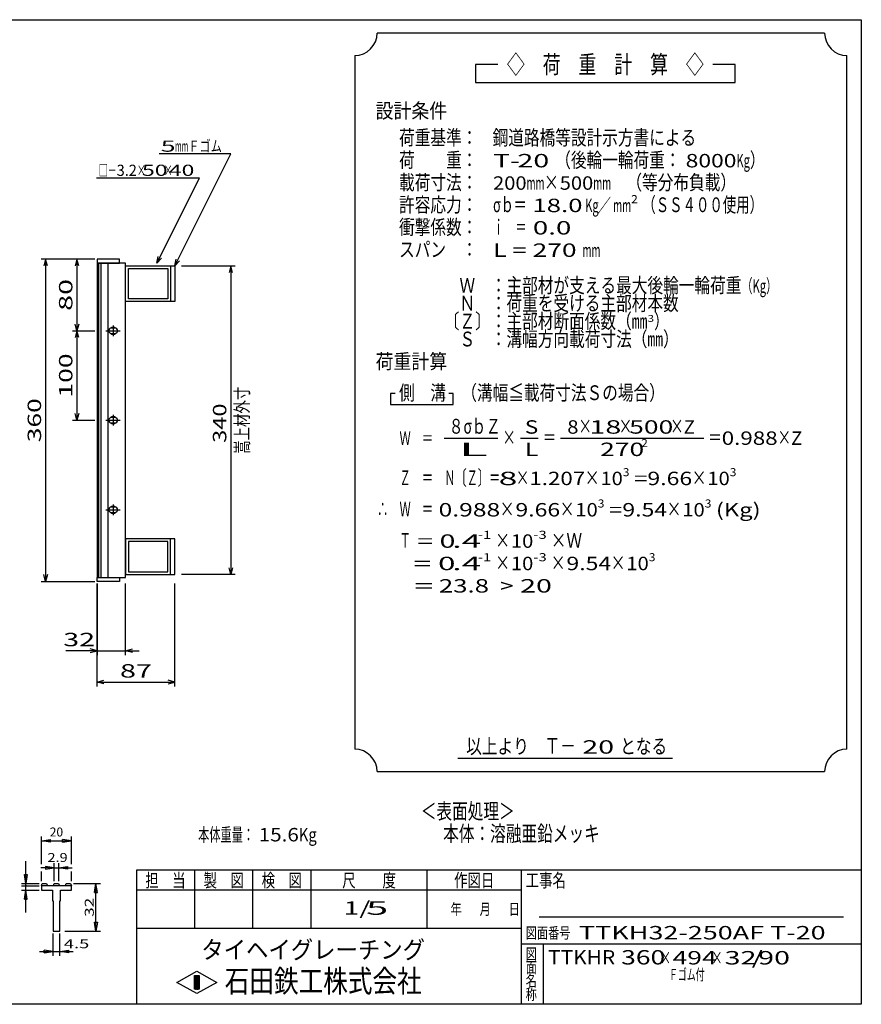
# Model space of a CAD drawing. Units: millimetres. Extents: x -182 to 173, y -128 to 105.
# Drawn here: x -15 to 173, y -115 to 105 of the extents above; entities that cross this region are included whole.
import ezdxf
from ezdxf.enums import TextEntityAlignment as Align

# ---------------------------------------------------------------- set-up
doc = ezdxf.new("R2010")
doc.units = ezdxf.units.MM
doc.header["$LTSCALE"] = 0.25
for name, color, linetype in [('16', 7, 'Continuous'), ('22', 7, 'Continuous'), ('32', 7, 'Continuous'), ('49', 7, 'Continuous')]:
    doc.layers.add(name, color=color, linetype=linetype)
doc.styles.add('dcStyle0', font='txt.shx', dxfattribs={"bigfont": 'bigfont'})

msp = doc.modelspace()

# ---------------------------------------------------------------- linework, layer by layer
at = {"color": 150, "linetype": 'Continuous', "lineweight": 25}
for p, q in [((-172.9, 105.35), (173.1, 105.35)), ((173.1, 105.35), (173.1, -114.65)), ((173.1, -84.65), (11.1, -84.65)), ((11.1, -84.65), (11.1, -114.65)), ((24.1, -84.65), (24.1, -97.65)), ((37.1, -97.65), (37.1, -84.65)), ((50.1, -84.65), (50.1, -97.65)), ((76.1, -97.65), (76.1, -84.65)), ((97.1, -84.65), (97.1, -114.65)), ((97.1, -89.15), (11.1, -89.15)), ((169.1, -95.15), (101.1, -95.15)), ((11.1, -97.65), (97.1, -97.65)), ((97.1, -101.15), (173.1, -101.15)), ((102.1, -114.65), (102.1, -101.15)), ((20.1, -109.75), (24.6, -107.25)), ((24.6, -107.25), (29.1, -109.75)), ((24.6, -112.25), (20.1, -109.75)), ((24.1, -108.25), (25.1, -108.25)), ((24.1, -111.25), (24.1, -108.25)), ((24.1, -108.25), (24.3, -108.25)), ((24.3, -108.25), (24.3, -111.25)), ((24.5, -111.25), (24.5, -108.25)), ((24.5, -108.25), (24.7, -108.25)), ((29.1, -109.75), (24.6, -112.25)), ((24.7, -108.25), (24.7, -111.25)), ((24.9, -111.25), (24.9, -108.25)), ((24.9, -108.25), (25.1, -108.25)), ((25.1, -108.25), (25.1, -111.25)), ((25.1, -108.25), (25.1, -111.25)), ((25.1, -111.25), (24.1, -111.25)), ((24.3, -111.25), (24.5, -111.25)), ((24.7, -111.25), (24.9, -111.25)), ((173.1, -114.65), (-172.9, -114.65))]:
    msp.add_line(p, q, dxfattribs=at)
at = {"layer": '16', "color": 3, "linetype": 'Continuous', "lineweight": 25}
for p, q in [((7.3, 51.85), (2.3, 51.85)), ((2.3, 51.85), (2.3, 50.95)), ((2.3, 50.95), (7.3, 50.95)), ((2.3, 50.95), (2.3, -19.25)), ((8.7, 50.95), (2.3, 50.95)), ((2.6, 50.95), (2.6, -19.25)), ((3.2, -19.25), (3.2, 50.95)), ((4.7, 50.95), (4.7, -19.25)), ((7.3, 50.95), (7.3, 51.85)), ((8.7, -19.25), (8.7, 50.95)), ((8.7, 50.35), (18.7, 50.35)), ((8.7, 42.35), (8.7, 50.35)), ((9.3, 49.75), (18.1, 49.75)), ((9.3, 42.95), (9.3, 49.75)), ((18.1, 49.75), (18.1, 42.95)), ((18.7, 50.35), (18.7, 42.35)), ((18.7, 50.35), (19.7, 50.35)), ((19.7, 50.35), (19.7, 42.35)), ((18.7, 42.35), (8.7, 42.35)), ((18.1, 42.95), (9.3, 42.95)), ((19.7, 42.35), (18.7, 42.35)), ((4.3, 35.85), (7.5, 35.85)), ((6.3, 36.45), (5.5, 36.45)), ((5.5, 35.25), (6.3, 35.25)), ((5.9, 37.05), (5.9, 34.65)), ((4.3, 15.85), (7.5, 15.85)), ((6.3, 16.45), (5.5, 16.45)), ((5.9, 17.05), (5.9, 14.65)), ((5.5, 15.25), (6.3, 15.25)), ((4.3, -4.15), (7.5, -4.15)), ((6.3, -3.55), (5.5, -3.55)), ((5.9, -2.95), (5.9, -5.35)), ((5.5, -4.75), (6.3, -4.75)), ((18.7, -10.65), (8.7, -10.65)), ((8.7, -10.65), (8.7, -18.65)), ((18.7, -18.65), (18.7, -10.65)), ((19.7, -10.65), (18.7, -10.65)), ((19.7, -18.65), (19.7, -10.65)), ((18.1, -11.25), (9.3, -11.25)), ((9.3, -11.25), (9.3, -18.05)), ((18.1, -18.05), (18.1, -11.25)), ((2.3, -19.25), (7.3, -19.25)), ((2.3, -20.15), (2.3, -19.25)), ((2.3, -19.25), (8.7, -19.25)), ((7.3, -19.25), (7.3, -20.15)), ((8.7, -18.65), (18.7, -18.65)), ((9.3, -18.05), (18.1, -18.05)), ((18.7, -18.65), (19.7, -18.65)), ((7.3, -20.15), (2.3, -20.15))]:
    msp.add_line(p, q, dxfattribs=at)
for centre, radius, start, end in [((5.5, 35.85), 0.6, 90, 270), ((5.9, 35.85), 0.8, 46.6, 133.4), ((5.9, 35.85), 0.8, 226.6, 313.4), ((6.3, 35.85), 0.6, 270, 90), ((5.5, 15.85), 0.6, 90, 270), ((5.9, 15.85), 0.8, 46.6, 133.4), ((6.3, 15.85), 0.6, 270, 90), ((5.9, 15.85), 0.8, 226.6, 313.4), ((5.5, -4.15), 0.6, 90, 270), ((5.9, -4.15), 0.8, 46.6, 133.4), ((6.3, -4.15), 0.6, 270, 90), ((5.9, -4.15), 0.8, 226.6, 313.4)]:
    msp.add_arc(centre, radius, start, end, dxfattribs=at)
at = {"layer": '22', "color": 4, "linetype": 'Continuous', "lineweight": 25}
for p, q in [((164.9, 102.35), (64.9, 102.35)), ((59.9, 97.35), (59.9, -57.65)), ((169.9, -57.65), (169.9, 97.35)), ((91.9, 95.35), (86.9, 95.35)), ((86.9, 95.35), (86.9, 91.35)), ((144.9, 95.35), (139.9, 95.35)), ((144.9, 91.35), (144.9, 95.35)), ((86.9, 91.35), (144.9, 91.35)), ((32.2, 75.35), (16.2, 75.35)), ((19.7, 50.35), (32.2, 75.35)), ((25.2, 69.95), (2.2, 69.95)), ((15.7, 50.95), (25.2, 69.95)), ((1.8, 51.85), (-10.2, 51.85)), ((-9.2, 51.85), (-9.6, 50.35)), ((-8.8, 50.35), (-9.2, 51.85)), ((-9.2, 51.85), (-9.2, -20.15)), ((1.8, 51.85), (-3.2, 51.85)), ((-2.2, 51.85), (-2.6, 50.35)), ((-1.8, 50.35), (-2.2, 51.85)), ((-2.2, 51.85), (-2.2, 35.85)), ((15.7, 50.95), (16, 52.41)), ((15.7, 50.95), (16.7, 52.05)), ((19.7, 50.35), (20, 51.81)), ((19.7, 50.35), (20.7, 51.45)), ((21.2, 50.35), (33.2, 50.35)), ((32.2, 50.35), (31.8, 48.85)), ((32.6, 48.85), (32.2, 50.35)), ((32.2, 50.35), (32.2, -18.65)), ((-3.2, 35.85), (1.8, 35.85)), ((-2.2, 35.85), (-2.6, 37.35)), ((-2.2, 35.85), (-2.6, 34.35)), ((-1.8, 37.35), (-2.2, 35.85)), ((-1.8, 34.35), (-2.2, 35.85)), ((-2.2, 35.85), (-2.2, 15.85)), ((68.9, 21.85), (67.9, 21.85)), ((67.9, 21.85), (67.9, 19.35)), ((81.9, 21.85), (80.9, 21.85)), ((81.9, 19.35), (81.9, 21.85)), ((67.9, 19.35), (81.9, 19.35)), ((-3.2, 15.85), (1.8, 15.85)), ((-2.2, 15.85), (-2.6, 17.35)), ((-1.8, 17.35), (-2.2, 15.85)), ((79.9, 11.85), (91.9, 11.85)), ((96.9, 11.85), (100.9, 11.85)), ((105.9, 11.85), (137.9, 11.85)), ((32.2, -18.65), (31.8, -17.15)), ((32.6, -17.15), (32.2, -18.65)), ((-9.2, -20.15), (-9.6, -18.65)), ((-8.8, -18.65), (-9.2, -20.15)), ((33.2, -18.65), (21.2, -18.65)), ((-10.2, -20.15), (1.8, -20.15)), ((2.3, -20.65), (2.3, -36.65)), ((2.3, -43.65), (2.3, -20.65)), ((8.7, -36.65), (8.7, -20.65)), ((19.7, -43.65), (19.7, -20.65)), ((2.3, -35.65), (-4.7, -35.65)), ((2.3, -35.65), (0.8, -35.25)), ((0.8, -36.05), (2.3, -35.65)), ((2.3, -35.65), (8.7, -35.65)), ((8.7, -35.65), (10.2, -35.25)), ((10.2, -36.05), (8.7, -35.65)), ((8.7, -35.65), (11.7, -35.65)), ((2.3, -42.65), (3.8, -42.25)), ((3.8, -43.05), (2.3, -42.65)), ((2.3, -42.65), (19.7, -42.65)), ((19.7, -42.65), (18.2, -42.25)), ((18.2, -43.05), (19.7, -42.65)), ((82.9, -59.65), (130.9, -59.65)), ((64.9, -62.65), (164.9, -62.65))]:
    msp.add_line(p, q, dxfattribs=at)
for centre, start, end in [((59.9, 102.35), 270, 0), ((169.9, 102.35), 180, 270), ((59.9, -62.65), 0, 90), ((169.9, -62.65), 90, 180)]:
    msp.add_arc(centre, 5, start, end, dxfattribs=at)
at = {"layer": '32', "color": 4, "linetype": 'Continuous', "lineweight": 25}
for p, q in [((-10.1, -83.35), (-10.1, -77.15)), ((-10.1, -78.15), (-8.1, -77.85)), ((-8.1, -78.45), (-10.1, -78.15)), ((-10.1, -78.15), (-3.43, -78.15)), ((-8.1, -78.45), (-8.1, -77.85)), ((-3.43, -78.15), (-5.43, -77.85)), ((-5.43, -78.45), (-5.43, -77.85)), ((-5.43, -78.45), (-3.43, -78.15)), ((-3.43, -83.35), (-3.43, -77.15)), ((-13.6, -87.65), (-13.6, -82.65)), ((-7.25, -87.15), (-7.25, -83.15)), ((-6.28, -83.15), (-6.28, -87.15)), ((-13.6, -87.65), (-13.9, -85.65)), ((-13.9, -85.65), (-13.3, -85.65)), ((-13.3, -85.65), (-13.6, -87.65)), ((-7.25, -84.15), (-10.25, -84.15)), ((-10.1, -87.15), (-10.1, -84.95)), ((-7.25, -84.15), (-9.25, -83.85)), ((-9.25, -83.85), (-9.25, -84.45)), ((-9.25, -84.45), (-7.25, -84.15)), ((-7.25, -84.15), (-6.28, -84.15)), ((-6.28, -84.15), (-4.28, -83.85)), ((-4.28, -84.45), (-6.28, -84.15)), ((-6.28, -84.15), (-3.28, -84.15)), ((-4.28, -83.85), (-4.28, -84.45)), ((-3.43, -87.15), (-3.43, -84.95)), ((-14.6, -87.65), (-10.6, -87.65)), ((-13.6, -89.15), (-13.6, -87.65)), ((-10.1, -88.15), (-9.93, -87.65)), ((-9.93, -87.65), (-8.97, -87.65)), ((-8.97, -87.65), (-8.8, -88.15)), ((-7.42, -88.15), (-7.25, -87.65)), ((-7.25, -87.65), (-6.28, -87.65)), ((-6.28, -87.65), (-6.12, -88.15)), ((-4.73, -88.15), (-4.57, -87.65)), ((-4.57, -87.65), (-3.6, -87.65)), ((-3.6, -87.65), (-3.43, -88.15)), ((-2.93, -87.65), (3.07, -87.65)), ((1.77, -89.65), (2.07, -87.65)), ((2.37, -89.65), (2.07, -87.65)), ((2.07, -98.32), (2.07, -87.65)), ((-14.6, -88.15), (-10.6, -88.15)), ((-14.6, -89.15), (-10.6, -89.15)), ((-13.9, -91.15), (-13.6, -89.15)), ((-13.3, -91.15), (-13.6, -89.15)), ((-13.6, -94.15), (-13.6, -89.15)), ((-10.1, -88.15), (-10.1, -89.15)), ((-3.43, -88.15), (-10.1, -88.15)), ((-10.1, -89.15), (-7.68, -89.15)), ((-7.68, -89.15), (-7.68, -91.48)), ((-5.85, -91.48), (-5.85, -89.15)), ((-5.85, -89.15), (-3.43, -89.15)), ((-3.43, -89.15), (-3.43, -88.15)), ((1.77, -89.65), (2.37, -89.65)), ((-13.9, -91.15), (-13.3, -91.15)), ((-7.68, -91.48), (-7.52, -91.65)), ((-7.52, -91.65), (-7.52, -98.32)), ((-6.02, -91.65), (-5.85, -91.48)), ((-6.02, -98.32), (-6.02, -91.65)), ((2.07, -98.32), (1.77, -96.32)), ((1.77, -96.32), (2.37, -96.32)), ((2.37, -96.32), (2.07, -98.32)), ((-7.52, -98.32), (-6.02, -98.32)), ((-7.52, -103.82), (-7.52, -98.82)), ((-6.02, -103.82), (-6.02, -98.82)), ((-4.93, -98.32), (3.07, -98.32)), ((-10.52, -102.82), (-7.52, -102.82)), ((-7.52, -102.82), (-9.52, -102.52)), ((-9.52, -103.12), (-9.52, -102.52)), ((-9.52, -103.12), (-7.52, -102.82)), ((-7.52, -102.82), (-6.02, -102.82)), ((-6.02, -102.82), (-4.02, -102.52)), ((-4.02, -103.12), (-6.02, -102.82)), ((-6.02, -102.82), (-3.02, -102.82)), ((-4.02, -103.12), (-4.02, -102.52))]:
    msp.add_line(p, q, dxfattribs=at)
msp.add_circle((-13.6, -88.15), 0.1, dxfattribs=at)

# ---------------------------------------------------------------- texts
at = {"color": 150, "style": 'dcStyle0'}
for s, height, width, p, p2 in [('担\u3000当', 3, 1.235294, (13.1, -88.45), (22.1, -88.45)), ('製\u3000図', 3, 1.235294, (26.1, -88.45), (35.1, -88.45)), ('検\u3000図', 3, 1.235294, (39.1, -88.45), (48.1, -88.45)), ('尺\u3000\u3000度', 3, 1.217391, (57.1, -88.45), (69.1, -88.45)), ('作図日', 3, 1.235294, (82.1, -88.45), (91.1, -88.45)), ('工事名', 3, 1.235294, (98.1, -88.45), (107.1, -88.45)), ('年', 2.5, 1.4, (81.3, -94.65), (83.8, -94.65)), ('月', 2.5, 1.4, (87.8, -94.65), (90.3, -94.65)), ('日', 2.5, 1.4, (94.3, -94.65), (96.8, -94.65)), ('図面番号', 2.5, 1.217391, (98.1, -99.95), (108.1, -99.95)), ('図', 2.5, 1.4, (98.1, -104.65), (100.6, -104.65)), ('面', 2.5, 1.4, (98.1, -107.65), (100.6, -107.65)), ('名', 2.5, 1.4, (98.1, -110.65), (100.6, -110.65)), ('称', 2.5, 1.4, (98.1, -113.65), (100.6, -113.65))]:
    msp.add_text(s, height=height, dxfattribs=dict(at, width=width)).set_placement(p, p2, align=Align.FIT)
at = {"color": 222, "style": 'dcStyle0'}
for s, height, width, p, p2 in [('タイヘイグレーチング', 4, 1.483051, (25.6, -104.45), (75.6, -104.45)), ('石田鉄工株式会社', 5, 1.310638, (30.85, -111.95), (74.85, -111.95))]:
    msp.add_text(s, height=height, dxfattribs=dict(at, width=width)).set_placement(p, p2, align=Align.FIT)
at = {"layer": '22', "color": 2, "style": 'dcStyle0'}
for s, height, width, p, p2 in [('◇\u3000荷\u3000重\u3000計\u3000算\u3000◇', 4, 1.184615, (93.9, 93.35), (137.9, 93.35)), ('設計条件', 3.3, 1.475626, (64.55, 83.35), (80.55, 83.35)), ('荷重基準：\u3000', 3.3, 1.272727, (69.8, 77.35), (90.8, 77.35)), ('鋼道路橋等設計示方書による', 3.3, 1.253444, (90.7, 77.35), (136.2, 77.35)), (' 5 ', 2.5, 0.812903, (15.2, 75.85), (21.2, 75.85)), ('mm', 2.5, 0.45, (19.7, 75.85), (22.7, 75.85)), ('Ｆゴム', 2.5, 1.235294, (22.7, 75.85), (30.2, 75.85)), ('荷\u3000\u3000重：\u3000', 3.3, 1.272727, (69.8, 72.35), (90.8, 72.35)), ('T-', 3, 1.105263, (90.8, 72.35), (96.8, 72.35)), (' 20 ', 3, 0.853659, (94.8, 72.35), (104.8, 72.35)), ('（後輪一輪荷重：', 3.3, 1.263701, (104.7, 72.35), (132.7, 72.35)), (' 8000', 3, 0.892857, (132.7, 72.35), (145.2, 72.35)), ('Kg', 3, 0.583333, (145.2, 72.35), (148.2, 72.35)), ('）', 3.3, 1.4, (148.2, 72.35), (151.5, 72.35)), ('□－', 2.5, 1.018182, (2.7, 70.45), (6.7, 70.45)), ('3.2', 2.5, 0.804255, (6.7, 70.45), (11.2, 70.45)), ('×', 2.5, 1.12, (11.2, 70.45), (13.2, 70.45)), (' 50 ', 2.5, 0.819512, (11.2, 70.45), (19.2, 70.45)), ('×', 2.5, 1.12, (17.2, 70.45), (19.2, 70.45)), (' 40 ', 2.5, 0.819512, (17.2, 70.45), (25.2, 70.45)), ('載荷寸法：\u3000', 3.3, 1.272727, (69.8, 67.35), (90.8, 67.35)), ('200', 3, 0.921053, (90.8, 67.35), (98.3, 67.35)), ('×', 3.3, 1.4, (102.2, 67.35), (105.5, 67.35)), ('500', 3, 0.921053, (105.7, 67.35), (113.2, 67.35)), ('\u3000（等分布負載）', 3.3, 1.263701, (117.1, 67.35), (145.1, 67.35)), ('mm', 3, 0.5, (98.3, 67.35), (102.3, 67.35)), ('mm', 3, 0.5, (113.2, 67.35), (117.2, 67.35)), ('許容応力：\u3000', 3.3, 1.272727, (69.8, 62.35), (90.8, 62.35)), ('2', 1.8, 1.029412, (121.65, 64.35), (123.15, 64.35)), ('（ＳＳ４００使用）', 3.3, 1.080618, (124.15, 62.35), (151.15, 62.35)), ('σｂ＝', 3.3, 0.935829, (90.8, 62.35), (98.3, 62.35)), (' 18.0', 3, 0.994318, (98.3, 62.35), (110.8, 62.35)), ('Kg', 3, 0.583333, (111.4, 62.35), (114.4, 62.35)), ('／', 3, 1.4, (114.15, 62.35), (117.15, 62.35)), ('mm', 3, 0.5, (117.65, 62.35), (121.65, 62.35)), ('衝撃係数：\u3000', 3.3, 1.272727, (69.8, 57.35), (90.8, 57.35)), ('ｉ\u3000＝', 3.3, 0.935829, (90.8, 57.35), (98.3, 57.35)), (' 0.0', 3, 1.029412, (98.3, 57.35), (108.3, 57.35)), ('スパン\u3000：\u3000', 3.3, 1.272727, (69.8, 52.35), (90.8, 52.35)), ('L =', 3, 0.875, (90.8, 52.35), (98.3, 52.35)), (' 270 ', 3, 0.857843, (98.3, 52.35), (110.8, 52.35)), ('mm', 3, 0.5, (110.8, 52.35), (114.8, 52.35)), ('\u3000Ｗ\u3000：主部材が支える最大後輪一輪荷重', 3.3, 1.248324, (79.8, 44.35), (146.3, 44.35)), ('（Kg）', 3, 0.767123, (146.3, 44.35), (154.3, 44.35)), ('\u3000Ｎ\u3000：荷重を受ける主部材本数', 3.3, 1.251277, (79.8, 40.35), (132.3, 40.35)), ('〔Ｚ〕：主部材断面係数（㎜', 3.3, 1.253444, (79.8, 36.35), (125.3, 36.35)), ('）', 3.3, 1.4, (126.8, 36.35), (130.1, 36.35)), ('3', 1.5, 1.235294, (125.3, 37.85), (126.8, 37.85)), ('\u3000Ｓ\u3000：溝幅方向載荷寸法（㎜）', 3.3, 1.251277, (79.8, 32.35), (132.3, 32.35)), ('荷重計算', 3.3, 1.475626, (64.55, 27.35), (80.55, 27.35)), ('\u3000（溝幅≦載荷寸法Ｓの場合）', 3.3, 1.252282, (80.2, 20.35), (129.2, 20.35)), ('側\u3000溝', 3.3, 1.31016, (69.8, 20.35), (80.3, 20.35)), ('８', 3.3, 1.4, (80.9, 12.85), (84.2, 12.85)), ('σｂ', 3.3, 0.964187, (84.2, 12.85), (89.2, 12.85)), ('Ｚ', 3.3, 1.4, (89.2, 12.85), (92.5, 12.85)), ('S', 3, 1.235294, (97.9, 12.85), (100.9, 12.85)), ('8', 3, 1.029412, (107.4, 12.85), (109.9, 12.85)), ('×', 3.3, 1.272727, (109.9, 12.85), (112.9, 12.85)), (' 18 ', 3, 0.853659, (110.9, 12.85), (120.9, 12.85)), ('×', 3.3, 1.272727, (118.9, 12.85), (121.9, 12.85)), (' 500 ', 3, 0.857843, (119.9, 12.85), (132.4, 12.85)), ('×', 3.3, 1.272727, (130.4, 12.85), (133.4, 12.85)), ('Z', 3, 1.029412, (133.4, 12.85), (135.9, 12.85)), ('Ｗ\u3000＝', 3, 1.029412, (69.9, 10.35), (77.4, 10.35)), ('×', 3.3, 1.272727, (92.9, 10.35), (95.9, 10.35)), ('0.988', 3, 1.005747, (141.9, 10.35), (154.4, 10.35)), ('×', 3.3, 1.272727, (154.4, 10.35), (157.4, 10.35)), ('Z', 3, 1.029412, (157.4, 10.35), (159.9, 10.35)), ('＝', 3.3, 1.272727, (101.9, 10.35), (104.9, 10.35)), ('2', 1.8, 1.029412, (123.9, 9.85), (125.4, 9.85)), ('＝', 3.3, 1.272727, (138.9, 10.35), (141.9, 10.35)), (' L ', 3, 1.423729, (80.4, 7.85), (92.4, 7.85)), ('L', 3, 1.3125, (97.9, 7.85), (100.9, 7.85)), (' 270 ', 3, 0.857843, (113.4, 7.85), (125.9, 7.85)), ('Ｚ\u3000＝\u3000Ｎ〔Ｚ〕＝', 3.3, 0.900515, (69.9, 1.35), (92.4, 1.35)), ('×', 3.3, 1.272727, (95.9, 1.35), (98.9, 1.35)), ('1.207', 3, 1.005747, (98.9, 1.35), (111.4, 1.35)), ('×', 3.3, 1.4, (111.3, 1.35), (114.6, 1.35)), ('10', 3, 0.945946, (114.8, 1.35), (119.8, 1.35)), ('3', 1.8, 1.029412, (119.8, 3.35), (121.3, 3.35)), ('9.66', 3, 1.044776, (125.3, 1.35), (135.3, 1.35)), ('×', 3.3, 1.4, (135.2, 1.35), (138.5, 1.35)), ('10', 3, 0.945946, (138.7, 1.35), (143.7, 1.35)), ('3', 1.8, 1.029412, (143.7, 3.35), (145.2, 3.35)), (' 8 ', 3, 0.846774, (90.4, 1.35), (97.9, 1.35)), ('=', 3, 0.954545, (122.3, 1.35), (125.3, 1.35)), ('3', 1.8, 1.029412, (114.2, -3.65), (115.7, -3.65)), ('3', 1.8, 1.029412, (138.1, -3.65), (139.6, -3.65)), ('∴\u3000Ｗ\u3000＝', 3.3, 0.914316, (64.9, -5.65), (77.4, -5.65)), (' 0.988', 3, 0.972222, (77.4, -5.65), (92.4, -5.65)), ('×', 3.3, 1.4, (92.3, -5.65), (95.6, -5.65)), ('9.66', 3, 1.044776, (95.8, -5.65), (105.8, -5.65)), ('×', 3.3, 1.4, (105.7, -5.65), (109, -5.65)), ('10', 3, 0.945946, (109.2, -5.65), (114.2, -5.65)), ('=', 3, 0.954545, (116.7, -5.65), (119.7, -5.65)), ('9.54', 3, 1.029412, (119.7, -5.65), (129.7, -5.65)), ('×', 3.3, 1.4, (129.6, -5.65), (132.9, -5.65)), ('10', 3, 0.945946, (133.1, -5.65), (138.1, -5.65)), ('(Kg)', 3, 1.09375, (140.6, -5.65), (150.6, -5.65)), ('Ｔ', 3.3, 1.060606, (69.9, -12.65), (72.4, -12.65)), (' = 0', 3, 0.823529, (72.4, -12.65), (82.4, -12.65)), (' .4 ', 3, 0.972222, (79.9, -12.65), (89.9, -12.65)), ('-1', 1.8, 0.945946, (87.4, -10.65), (90.4, -10.65)), ('×', 3.3, 1.4, (91.3, -12.65), (94.6, -12.65)), ('10', 3, 0.945946, (94.8, -12.65), (99.8, -12.65)), ('-3', 1.8, 0.813953, (99.8, -10.65), (102.8, -10.65)), ('×Ｗ', 3.3, 1.349862, (103.7, -12.65), (110.7, -12.65)), ('  = 0', 3, 0.825472, (69.9, -17.65), (82.4, -17.65)), (' .4 ', 3, 0.972222, (79.9, -17.65), (89.9, -17.65)), ('-1', 1.8, 0.945946, (87.4, -15.65), (90.4, -15.65)), ('×', 3.3, 1.4, (91.3, -17.65), (94.6, -17.65)), ('10', 3, 0.945946, (94.8, -17.65), (99.8, -17.65)), ('-3', 1.8, 0.813953, (99.8, -15.65), (102.8, -15.65)), ('×', 3.3, 1.4, (103.7, -17.65), (107, -17.65)), ('9.54', 3, 1.029412, (107.2, -17.65), (117.2, -17.65)), ('×', 3.3, 1.4, (117.1, -17.65), (120.4, -17.65)), ('10', 3, 0.945946, (120.6, -17.65), (125.6, -17.65)), ('3', 1.8, 1.029412, (125.6, -15.65), (127.1, -15.65)), (' 23.8', 3, 0.994318, (77.4, -22.65), (89.9, -22.65)), (' 20 ', 3, 0.853659, (95.4, -22.65), (105.4, -22.65)), ('  =', 3, 0.820313, (69.9, -22.65), (77.4, -22.65)), ('>', 3, 1.05, (92.4, -22.65), (95.4, -22.65)), (' 32 ', 3, 0.853659, (-6.7, -34.65), (3.3, -34.65)), (' 87 ', 3, 0.853659, (6, -41.65), (16, -41.65)), ('以上より\u3000', 3.3, 1.280042, (84.8, -58.65), (102.3, -58.65)), ('Ｔ－', 3.5, 1.272727, (102.3, -58.65), (109.3, -58.65)), (' 20 ', 3, 0.853659, (109.3, -58.65), (119.3, -58.65)), ('となる', 3.3, 1.31016, (119.2, -58.65), (129.7, -58.65)), ('＜表面処理＞', 3.5, 1.2, (74.65, -73.25), (95.65, -73.25)), ('本体：溶融亜鉛メッキ', 3.5, 1.186441, (79.65, -78.25), (114.65, -78.25)), ('本体重量：', 3, 1.005747, (24.9, -78.25), (37.4, -78.25)), (' 15.6', 3, 0.795455, (37.4, -78.25), (47.4, -78.25)), ('Kg', 3, 0.777778, (47.4, -78.25), (51.4, -78.25))]:
    msp.add_text(s, height=height, dxfattribs=dict(at, width=width)).set_placement(p, p2, align=Align.FIT)
for s, width, p, p2 in [(' 80 ', 0.853659, (-3.2, 38.85), (-3.2, 48.85)), (' 100 ', 0.857843, (-3.2, 19.6), (-3.2, 32.1)), ('嵩上材外寸', 1.206897, (36.2, 8.35), (36.2, 23.35)), (' 360 ', 0.857843, (-10.2, 9.6), (-10.2, 22.1)), (' 340', 0.897436, (31.2, 9.6), (31.2, 19.6))]:
    msp.add_text(s, height=3, rotation=90, dxfattribs=dict(at, width=width)).set_placement(p, p2, align=Align.FIT)
at = {"layer": '32', "color": 2, "style": 'dcStyle0'}
for s, width, p, p2 in [('20', 0.851351, (-8.27, -77.15), (-5.27, -77.15)), ('2.9', 1.027174, (-8.77, -82.85), (-4.27, -82.85)), (' 4.5 ', 0.855978, (-6.02, -102.12), (1.48, -102.12))]:
    msp.add_text(s, height=2, dxfattribs=dict(at, width=width)).set_placement(p, p2, align=Align.FIT)
at = {"layer": '32', "color": 2, "style": 'dcStyle0', "width": 0.768293}
msp.add_text(' 32 ', height=2, rotation=90, dxfattribs=at).set_placement((1.57, -95.98), (1.57, -89.98), align=Align.FIT)
at = {"layer": '49', "color": 2, "style": 'dcStyle0'}
for s, height, width, p, p2 in [('1/', 3, 1.05, (57.4, -94.65), (63.4, -94.65)), (' 5 ', 3, 1.016129, (60.4, -94.65), (69.4, -94.65)), ('TTKH32-250AF T-20           ', 3, 0.858144, (110, -100.15), (180, -100.15)), ('TTKHR', 3.2, 1.058468, (103.1, -105.75), (118.1, -105.75)), (' 360 ', 3.2, 0.804228, (118.1, -105.75), (130.6, -105.75)), ('×', 3, 1.166667, (128.1, -105.75), (130.6, -105.75)), (' 494 ', 3, 0.857843, (129.6, -105.75), (142.1, -105.75)), ('×', 3, 1.166667, (139.6, -105.75), (142.1, -105.75)), (' 32 ', 3, 0.853659, (141.1, -105.75), (151.1, -105.75)), ('/', 3, 0.875, (148.6, -105.75), (151.1, -105.75)), (' 90 ', 3, 0.853659, (148.6, -105.75), (158.6, -105.75)), ('Ｆゴム付', 2.5, 0.973913, (130.1, -109.25), (138.1, -109.25))]:
    msp.add_text(s, height=height, dxfattribs=dict(at, width=width)).set_placement(p, p2, align=Align.FIT)

doc.saveas('drawing.dxf')
